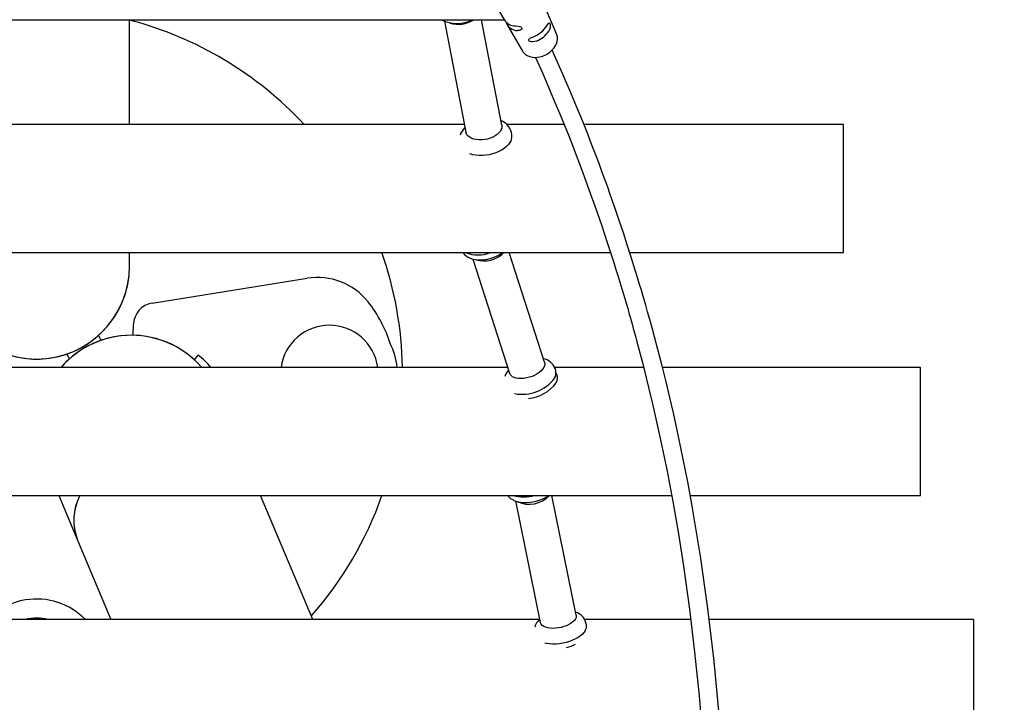
# Model space of a CAD drawing. Units: millimetres. Extents: x 1.9 to 2.8, y 1.04 to 2.28.
# Drawn here: x 2.21 to 2.48, y 1.67 to 1.85 of the extents above; entities that cross this region are included whole.
import ezdxf

# ---------------------------------------------------------------- set-up
doc = ezdxf.new("R2010")
doc.units = ezdxf.units.MM
doc.header["$LTSCALE"] = 20
doc.header["$PDSIZE"] = -1
doc.linetypes.add('SLD-Сплошная', pattern=[0])
doc.styles.get("Standard").update_dxf_attribs({"font": 'isocpeui.ttf'})
doc.dimstyles.new('ISO-25', dxfattribs={"dimtxt": 2.5, "dimasz": 2.5, "dimexe": 1.25, "dimexo": 0.625, "dimtad": 1, "dimtxsty": 'Standard', "dimcen": 2.5, "dimadec": 0, "dimazin": 0, "dimtfac": 1, "dimtmove": 0, "dimatfit": 3, "dimfxl": 1, "dimarcsym": 0})

# ---------------------------------------------------------------- blocks, each defined once
blk = doc.blocks.new('*D9')
at = {"color": 0, "lineweight": -2, "transparency": 16777216}
for p, q in [((2.214169347322053, 2.282419435223404), (2.797261949652925, 2.282419435223404)), ((2.777261949652925, 1.325022779513948), (2.777261949652925, 2.222419435223404)), ((2.43018018909282, 1.265022779513947), (2.797261949652925, 1.265022779513948))]:
    blk.add_line(p, q, dxfattribs=at)
at = {"color": 0, "transparency": 16777216}
for points in [[(2.767261949652926, 2.222419435223404), (2.787261949652925, 2.222419435223404), (2.777261949652925, 2.282419435223404)], [(2.767261949652926, 1.325022779513948), (2.787261949652925, 1.325022779513948), (2.777261949652925, 1.265022779513948)]]:
    blk.add_solid(points, dxfattribs=at)
at = {"layer": 'Defpoints', "color": 0, "transparency": 16777216}
for p in [(2.214169347322053, 2.282419435223404), (2.777261949652925, 2.282419435223404), (2.43018018909282, 1.265022779513947)]:
    blk.add_point(p, dxfattribs=at)
at = {"color": 0, "transparency": 16777216, "insert": (2.711261949652926, 1.773721107368675), "char_height": 0.06, "attachment_point": 5, "rotation": 90}
blk.add_mtext('1,02м', dxfattribs=at)

msp = doc.modelspace()

# ---------------------------------------------------------------- linework, layer by layer
at = {"color": 7, "linetype": 'SLD-Сплошная', "lineweight": 25}
for p, q in [((2.338555838689017, 1.859527726167111), (2.341978925829215, 1.853719232957532)), ((2.35622009446258, 1.849978064448124), (2.352951070456526, 1.857600583724389)), ((2.08643766365808, 1.853851409454712), (2.341901030986017, 1.853851409454724)), ((2.239569347322052, 1.825240062480687), (2.239569347322052, 1.853851409454717)), ((2.325606706454501, 1.853431867600419), (2.331458370678179, 1.823132824751554)), ((2.34127693415733, 1.825029087182201), (2.335710469469758, 1.853851409454724)), ((2.342739611860371, 1.852428456688736), (2.34695058315255, 1.845283035858188)), ((2.331051399154628, 1.825240062480687), (2.097287295489479, 1.825240062480692)), ((2.358298068536941, 1.825240062480686), (2.342684804323146, 1.825240062480687)), ((2.434669347322053, 1.825240062480684), (2.363685597023365, 1.825240062480686)), ((2.434669347322052, 1.796906103515983), (2.434669347322053, 1.825240062480684)), ((2.344000954565445, 1.822526286294046), (2.343894263887096, 1.823078714682161)), ((2.434669347322052, 1.790240062480684), (2.434669347322052, 1.796906103515983)), ((2.057240012581211, 1.790240062480693), (2.370988830817542, 1.790240062480686)), ((2.239569347322052, 1.786540651699399), (2.239569347322052, 1.790240062480686)), ((2.352941860116931, 1.76032240167918), (2.343328330351949, 1.790240062480687)), ((2.376242942258649, 1.790240062480686), (2.434669347322052, 1.790240062480684)), ((2.333397555447692, 1.78845742843687), (2.343421309282057, 1.757263135132998)), ((2.245710951825949, 1.776443104256784), (2.288105968427156, 1.783227104193609)), ((2.240598051747209, 1.767653323862312), (2.240660303420168, 1.770643368657356)), ((2.231812449003135, 1.766279310539062), (2.231058180283072, 1.76756890108922)), ((2.222426245640969, 1.76252016814575), (2.223180514361033, 1.761230577595593)), ((2.25728799483661, 1.760931753316587), (2.258326933342892, 1.762258826985414)), ((2.342901034306459, 1.758882250132792), (2.085437660337644, 1.758882250132787)), ((2.380018576571577, 1.758882250132793), (2.355685633068184, 1.758882250132792)), ((2.355991395215426, 1.758023401633974), (2.355810716907216, 1.758585679223097)), ((2.356517793616491, 1.756385230307257), (2.356404374205621, 1.756738195715974)), ((2.455669347322051, 1.758882250132794), (2.385175492026919, 1.758882250132793)), ((2.455669347322052, 1.731346667373678), (2.455669347322053, 1.758882250132794)), ((2.455669347322052, 1.723882250132794), (2.455669347322052, 1.731346667373678)), ((2.040567999985691, 1.723882250132786), (2.387675882034115, 1.723882250132793)), ((2.220242530704373, 1.723882250132787), (2.225352062332534, 1.711731485265254)), ((2.289602342535788, 1.689992374789302), (2.275351273419583, 1.723882250132789)), ((2.345012120905019, 1.722412954993134), (2.351785955001321, 1.689238147745672)), ((2.361583795027369, 1.691238730366801), (2.35491844244326, 1.723882250132792)), ((2.392762671736476, 1.723882250132793), (2.455669347322052, 1.723882250132794)), ((2.225352062332534, 1.711731485265255), (2.234493599820578, 1.689992374789301)), ((2.351617434358923, 1.689992374789303), (2.076722479575983, 1.689992374789303)), ((2.392892852542092, 1.689992374789303), (2.363944729886679, 1.689992374789303)), ((2.470169347322053, 1.689992374789303), (2.397924172609737, 1.689992374789303)), ((2.470169347322053, 1.689992374789303), (2.470169347322053, 1.654992374789303)), ((2.364380442456171, 1.6885389647787), (2.364259148986942, 1.689132998734193))]:
    msp.add_line(p, q, dxfattribs=at)
at = {"color": 7, "linetype": 'SLD-Сплошная', "lineweight": 25, "flags": 128}
for points in [[(2.34499107882619, 1.852169796013772), (2.345813003241537, 1.852089529411348), (2.346168187310298, 1.852008021661331), (2.346494668834079, 1.851868990501668), (2.346665841985756, 1.851733770422217), (2.346763744610912, 1.851574197952682), (2.346778038909006, 1.851416971173264), (2.34671658761135, 1.85126230001912), (2.346516827244389, 1.851079638691402), (2.34609813527231, 1.850933137805369), (2.345560977277026, 1.850914118103567)], [(2.353600524320762, 1.852198133414921), (2.353937230317075, 1.852753844013405), (2.354088374477439, 1.852937723644612), (2.354212190263436, 1.852996524133425), (2.354304065456716, 1.852954180725284), (2.354390175313583, 1.852822539076451), (2.354453419460586, 1.852640777504595), (2.354497311901695, 1.852420750653312), (2.354519869794052, 1.852083611461944), (2.354472060361434, 1.851612921293119), (2.354228218739322, 1.850933535418335), (2.354105997304172, 1.850723030801538)], [(2.346969960378163, 1.845274172386449), (2.347062610301347, 1.845106653251579), (2.347432776651799, 1.844658736234954), (2.347877589667957, 1.844282539904102), (2.348390046838543, 1.843980349541059), (2.348964949537891, 1.843755253179877), (2.349596258440859, 1.843611742351722), (2.350274088108589, 1.843554741314864), (2.350983602402224, 1.843587405958394), (2.351707054433378, 1.843709474467284), (2.352426137111022, 1.843917213881626), (2.353125999616961, 1.844205391873559), (2.353793224632072, 1.844568216386205), (2.354415054863594, 1.844999615535404), (2.354978905575793, 1.845493222475566), (2.355472521260581, 1.846042773150703), (2.355882914416597, 1.84664120382402), (2.356195575318961, 1.847277827999353), (2.356396589030421, 1.847935942709388), (2.356474358317793, 1.848523911232785), (2.356447070272427, 1.84915944128654), (2.356305696627256, 1.849755457975141), (2.356201493167529, 1.849986352266416)], [(2.350768053286444, 1.848018037867808), (2.34979075769757, 1.847766174963124), (2.349379617070479, 1.847777169817867), (2.348990144432297, 1.847883720633365), (2.348783960824069, 1.848009380201604), (2.348650320032649, 1.848172021340523), (2.348615173420574, 1.848328163783491), (2.34865619331702, 1.84847609694432), (2.34881181445851, 1.848661647645744), (2.349158023070851, 1.848884882037902), (2.349919897446795, 1.849215438189088)], [(2.231301519704435, 1.303922756983003), (2.2360374475135, 1.304501441495959), (2.241931145771199, 1.30542962654981), (2.247654623695545, 1.306511003697925), (2.253138305304009, 1.307720174146531), (2.258387387605768, 1.309042816671993), (2.263489316512409, 1.310489699555432), (2.267495333818661, 1.311741675549346), (2.271781954447898, 1.313198624783275), (2.276331818497162, 1.314882862825351), (2.279128686452228, 1.315991188833983), (2.282002201484779, 1.317189684292645), (2.284643822905845, 1.318346427082989), (2.286873133563142, 1.319364694808808), (2.288239352511594, 1.320008188666213), (2.289398275664086, 1.320565835181522), (2.290353105822793, 1.321033511760298), (2.29111448155626, 1.321411822347173), (2.291900382596269, 1.321807380133975), (2.292789724727681, 1.322261259826193), (2.293859636562561, 1.322816192373951), (2.295171240434895, 1.323509913158218), (2.2967197531892, 1.324348276512292), (2.298538156097758, 1.325359996614109), (2.300590243553002, 1.326537858579333), (2.30284783588101, 1.32787907318427), (2.305049354294856, 1.329234070426585), (2.307119636057632, 1.330551958315302), (2.309062294165201, 1.331828194434564), (2.310880770103227, 1.33305854081259), (2.313224198002755, 1.334696473492031), (2.31533899195971, 1.336226872374679), (2.317232860040582, 1.337640875105146), (2.318914921845377, 1.338932241678039), (2.320498524014651, 1.340179410753144), (2.323503668208104, 1.342632835936234), (2.326372841137554, 1.345085973756175), (2.328356470052229, 1.346848299884327), (2.330236420121662, 1.348570739153129), (2.332037738613502, 1.350270618746116), (2.333948314472856, 1.352128568284437), (2.336001467075865, 1.354190850346749), (2.338189050563492, 1.356466476966576), (2.340536930307708, 1.359003371857227), (2.343051592581493, 1.361835296822697), (2.344374285953115, 1.363375049864819), (2.345733132279766, 1.364994587569714), (2.347125926080563, 1.366695745887279), (2.348550379384197, 1.368480388013414), (2.349939948407306, 1.370266805742979), (2.351130451437744, 1.371834492102945), (2.352120650901167, 1.373165534971421), (2.3528578376071, 1.374172969911883), (2.353436116267848, 1.374973345482122), (2.353871680362732, 1.375582173971328), (2.354364607290337, 1.376277486295086), (2.35498031847411, 1.377155562411995), (2.355715890857739, 1.378218806805436), (2.356648689170955, 1.379590028402223), (2.357713867972259, 1.381188213545161), (2.35880700136501, 1.382865629297015), (2.359840558307123, 1.384487820508115), (2.360816439816155, 1.386053140806927), (2.362572380404697, 1.388956418806675), (2.364125699879445, 1.39162360102793), (2.365150067602343, 1.393436789855965), (2.366241476577548, 1.395418952032213), (2.367408580150766, 1.397599251167593), (2.368645092880917, 1.399981928978269), (2.369944197839494, 1.402571465683607), (2.37090639455049, 1.404550358811204), (2.371893924422402, 1.406638917323469), (2.372898982062937, 1.408828300233278), (2.373800200362708, 1.410849816837656), (2.374552201546278, 1.412581539740105), (2.375162442172063, 1.414018548140728), (2.375637091487566, 1.415156855361801), (2.375918130150448, 1.415839644355738), (2.376120300051069, 1.416334972386897), (2.37626963400009, 1.416703118656517), (2.376477555869233, 1.417218960004013), (2.376756313231993, 1.417916601884807), (2.377102498203272, 1.418792891214516), (2.377478423665126, 1.419757244325206), (2.378382906832241, 1.42213474579392), (2.379352769844266, 1.424780525638321), (2.380378944502662, 1.427699495537599), (2.381451464931955, 1.430896842863946), (2.382531517892361, 1.434287817115827), (2.384519231224254, 1.441066110997592), (2.386335404859117, 1.44800587977091), (2.387335124767651, 1.452196280192078), (2.388277447398642, 1.456427428094665), (2.389151904653729, 1.460629854605552), (2.389911137624275, 1.464520196849304), (2.390563431824693, 1.468061669200226), (2.391121157869128, 1.471249377771163), (2.391548113253461, 1.47379675487268), (2.391915994669185, 1.476070727951867), (2.392288179444252, 1.478449509068081), (2.392688754680145, 1.481101711501766), (2.393114167287862, 1.484027500312582), (2.393560986248427, 1.487226677183188), (2.393999028447071, 1.490492847826362), (2.394448746713099, 1.49398286876691), (2.39488250180933, 1.497481081797015), (2.395294586837166, 1.500922775790196), (2.395687444715858, 1.504306707304141), (2.396506282747352, 1.511646256385812), (2.39726204661618, 1.518683953415855), (2.397972609169695, 1.525517962578483), (2.398652411983425, 1.532320422510179), (2.400123124611707, 1.548416424978648), (2.401338012993233, 1.564391288306016), (2.402238521778817, 1.580273104853255), (2.40273008130313, 1.594396906822122), (2.402906962424027, 1.608469059289961), (2.402776679099789, 1.622478012686269), (2.402348149548176, 1.636412940670358), (2.401630260686085, 1.650262715636996), (2.400631786487954, 1.664016398106367), (2.399258476778611, 1.678602642678564), (2.397565524300744, 1.69305382678555), (2.395548595724313, 1.70735548096554), (2.393203373919887, 1.721492869538912), (2.392066377711374, 1.727657387842199), (2.39086470259469, 1.733785992885358), (2.389571764780545, 1.740002940260984), (2.388146793744318, 1.746469023812496), (2.387179162384642, 1.750658915261604), (2.386153076530436, 1.754944036073125), (2.385069630633324, 1.759308714369014), (2.384008066566215, 1.763440214291853), (2.383007368995164, 1.767214497514167), (2.382335207086474, 1.769688708794918), (2.381699900768997, 1.771984806923325), (2.381106809745686, 1.774092799320751), (2.380585441833699, 1.775918690267166), (2.380144895631238, 1.777442415587753), (2.379813980101968, 1.778575775750768), (2.379410889892091, 1.779943702638505), (2.378932009151726, 1.781551280746986), (2.378375178824832, 1.783397294912086), (2.377737919061591, 1.785480349564755), (2.37665413965286, 1.788953708945531), (2.375558854445378, 1.792380102250744), (2.374489137539433, 1.795650035595216), (2.37344770681185, 1.798765040049876), (2.37243715273457, 1.801726574330353), (2.371459939306672, 1.804536025588075), (2.370823157618132, 1.806339199292274), (2.370197104480523, 1.8080915506278), (2.369503889559426, 1.810008958559978), (2.368717474285048, 1.812155905750789), (2.367834939040757, 1.814530751273466), (2.366871478282466, 1.817083263349376), (2.36580883415509, 1.819851974265505), (2.364643371307904, 1.822834841964353), (2.363371171771825, 1.826029666125369), (2.361711639774236, 1.830106110113894), (2.359887278772088, 1.834475335134673), (2.357889944230585, 1.839132771602531), (2.355710949673113, 1.844073547637741), (2.355036943687762, 1.845557837285426)], [(2.350458323767115, 1.843563223162468), (2.350488040822319, 1.84349819349866), (2.352353749913934, 1.839312419582167), (2.354062180051241, 1.835387454444564), (2.355620058508817, 1.831727068765616), (2.35703365544723, 1.828334780059777), (2.358308778632268, 1.825213848958735), (2.359557836802921, 1.822097815925917), (2.360652242456155, 1.81931737588831), (2.361600760830011, 1.816867922036721), (2.362509754234209, 1.814484549565764), (2.363429329772186, 1.812036152833663), (2.365095012452676, 1.80750073527426), (2.366786538344839, 1.802753495710985), (2.36849855119282, 1.797791397498219), (2.370195046821412, 1.792704098484984), (2.371776650904211, 1.787794539431687), (2.372376323840094, 1.785887816849296), (2.37295774773034, 1.78401405575273), (2.373521306631578, 1.782173472509857), (2.374067377700786, 1.780366279686915), (2.374589967223018, 1.778614162391374), (2.37503794837381, 1.777093978173627), (2.375401964696574, 1.775845970843204), (2.375663526252332, 1.774941992642029), (2.375866094393725, 1.774237666677331), (2.376105585928484, 1.773400113025005), (2.376407211863148, 1.772337660475401), (2.376769647568124, 1.771049558649425), (2.377191287365178, 1.769534897750908), (2.377670243557128, 1.767792607895661), (2.378200604433772, 1.765835370585049), (2.378733295073757, 1.763838768400749), (2.379253931738409, 1.761856278250587), (2.379762704669717, 1.759888007142715), (2.380259802700485, 1.757934061338467), (2.381386414680057, 1.753385616730169), (2.382451620740627, 1.748918714869889), (2.384476940543083, 1.739912729763313), (2.386319145469892, 1.731020766129318), (2.387992155975734, 1.722218163934286), (2.389517685116458, 1.713428324561098), (2.390913670052679, 1.704569585967421), (2.392547554164511, 1.692870843202561), (2.393963323091148, 1.681068742757307), (2.395163301333811, 1.669171435756366), (2.396354736723622, 1.65430217435325), (2.397216524247346, 1.639314627720468), (2.397738008595078, 1.624223342112349), (2.397907670399876, 1.609043028499885), (2.3977139812515, 1.593789110844862), (2.397148158797151, 1.578474342114825), (2.396237430480053, 1.563083546406653), (2.395527706765992, 1.553553159044541), (2.394719759881331, 1.543977712594085), (2.393826105257908, 1.534350847085349), (2.392850179763536, 1.524578044553752), (2.391785308243603, 1.514487224041233), (2.390948164480013, 1.506883783023558), (2.39003999009156, 1.499082178429427), (2.389030402139523, 1.491058026458297), (2.388510902082408, 1.487203231994496), (2.387958857840394, 1.483305265411446), (2.387386302643668, 1.479468643260211), (2.38682815571229, 1.475919011654246), (2.386290160249779, 1.472663869815964), (2.385817041476732, 1.469927309679411), (2.385369102722982, 1.467438200992401), (2.384950299535901, 1.465195241296993), (2.384518268383771, 1.462961743206554), (2.384025412146929, 1.460507380818621), (2.383278504247996, 1.456964103783931), (2.382402548068666, 1.453054731963488), (2.381379622731699, 1.448789061910845), (2.380101182914291, 1.443855482284162), (2.378725848369621, 1.438977552767557), (2.377310622573235, 1.434346670871229), (2.375869915963801, 1.429965145858698), (2.374415597775569, 1.425828723383348), (2.373686321842039, 1.423849451719239), (2.373030178181357, 1.422117926017967), (2.372460255554168, 1.420649527810561), (2.371981861676036, 1.419441209836142), (2.371560365762259, 1.418394175987813), (2.371047363023163, 1.417141166764798), (2.370424792254489, 1.415650681530174), (2.369100829956074, 1.412584008459867), (2.367578033074564, 1.409215711967961), (2.365839737916946, 1.405557535902117), (2.363902280097856, 1.40169013151726), (2.361809600932508, 1.397734775084316), (2.359553684966944, 1.393701315355492), (2.358144197638678, 1.391291415504661), (2.356672966166915, 1.388859351716533), (2.355190102857488, 1.386488897475393), (2.35385492652055, 1.384419903908156), (2.352991042096898, 1.383112636809552), (2.352219667771788, 1.381965427493633), (2.351544033805713, 1.380975713037302), (2.350959080746025, 1.380129946909822), (2.350323981968119, 1.379223089861401), (2.349333235056546, 1.377831517326167), (2.348156140193383, 1.376213655969523), (2.346815256747112, 1.374415767056435), (2.344363372183155, 1.371245945537382), (2.341880527738208, 1.368181520305833), (2.339333516658615, 1.365179282132441), (2.337972232548631, 1.363630084556154), (2.336542302679411, 1.36204240830324), (2.335041714815503, 1.360418395103357), (2.333468392550948, 1.358760298847721), (2.331820195897288, 1.357070489402127), (2.330168662089609, 1.355423913174339), (2.329037326285136, 1.354322048124115), (2.328070197395819, 1.353396468540805), (2.327271363169202, 1.352643090979336), (2.326644171419991, 1.352058532887076), (2.326173533193552, 1.351623845875737), (2.32561571097117, 1.351112981291972), (2.324712884472399, 1.350296016478158), (2.323558393026654, 1.349268778451788), (2.322145995508023, 1.348038117946041), (2.320468143712288, 1.346612437755844), (2.318524183407936, 1.345008403076126), (2.316543399160214, 1.343424981909659), (2.314636617622694, 1.341947728780539), (2.31280758006156, 1.34057266894758), (2.310623945896338, 1.338983125628428), (2.308575321871316, 1.337541781941382), (2.306667764948696, 1.336241780883473), (2.304900721428048, 1.335072729181627), (2.303069243363974, 1.333895810892697), (2.301657304445754, 1.333012077485465), (2.300156906510152, 1.332094995157078), (2.298566172910476, 1.331146973742616), (2.296883132357752, 1.330170573386202), (2.295105718975072, 1.329168508647077), (2.29328577102713, 1.328172737140662), (2.291690422158687, 1.327324510133421), (2.290243677693486, 1.326574820308517), (2.289126628385492, 1.326008472121318), (2.288341467197725, 1.325616824438623), (2.287535648882532, 1.325220336200011), (2.286467178090969, 1.324703062000987), (2.285113929754342, 1.324061575282148), (2.283482484868541, 1.323308199649714), (2.281566849960308, 1.322450983734321), (2.2793618834608, 1.321500180761273), (2.277068412905737, 1.320551056852195), (2.274827782887133, 1.319662140598531), (2.272642149827176, 1.318830736493162), (2.270513590020898, 1.318054194034204), (2.267288789632921, 1.316938578652757), (2.264217208342186, 1.315942406114803), (2.261305806266902, 1.315056394870804), (2.25853640159849, 1.314264852262131), (2.253482954183628, 1.312945487104134), (2.248204364884201, 1.311733793448026), (2.2426934055693, 1.310642923136818), (2.236988291679225, 1.309693533947194), (2.2303482296351, 1.30880951830766), (2.223540406095315, 1.308139594125769), (2.216568213554932, 1.307691226281686), (2.212722101519457, 1.307571296970468)], [(2.341276934157329, 1.825029087182205), (2.34130373051194, 1.824830834193269), (2.341279436550776, 1.824355768025911), (2.341134198162979, 1.82387393507361), (2.340871591599677, 1.823397199662765), (2.340498083105998, 1.822937300601385), (2.340022869700662, 1.822505562130677), (2.339457652714849, 1.822112615084649), (2.338816349666599, 1.821768135123691), (2.338114751565322, 1.821480604487704), (2.337370134084743, 1.821257103135207), (2.336600832178476, 1.821103134411255), (2.335825788612621, 1.821022489536826), (2.335064087531991, 1.821017154256373), (2.334334484545133, 1.821087259942208), (2.333654944898996, 1.821231080359678), (2.33304220111493, 1.821445074172792), (2.33251134097848, 1.821723972143667), (2.332075436028029, 1.82206090687865), (2.331745219690143, 1.822447581926344), (2.331528822986985, 1.822874476063774), (2.331458370678178, 1.823132824751558)], [(2.34379541473358, 1.820862867257668), (2.343491678672105, 1.820289552456557), (2.343075697655152, 1.819731147976874), (2.342554589233253, 1.819197208274086), (2.341937269715986, 1.818696869204543), (2.341234301611443, 1.818238691708446), (2.340457712898793, 1.817830515329784), (2.339620791226221, 1.817479324079563), (2.338737856555584, 1.817191126937443), (2.337824016143891, 1.81697085503643), (2.33689490605395, 1.81682227728982), (2.335966423616999, 1.816747935904052), (2.335054455424958, 1.816749102880847), (2.334174605506438, 1.816825758252909), (2.333341928337486, 1.816976590425569), (2.332570671255323, 1.817199018618534), (2.332558799548734, 1.817203176921979)], [(2.330661488858572, 1.790240062480687), (2.330668967591306, 1.790226696853894), (2.331050811393657, 1.789752563702696), (2.331509494237431, 1.789338765021235), (2.332043446942528, 1.788985287610274), (2.332654079080034, 1.78869374708786), (2.333341596345102, 1.788468661597739), (2.334099081009895, 1.788316605065351), (2.334910323261993, 1.788242729333491), (2.335753001889586, 1.788247768087331), (2.33661055807229, 1.788328525626661), (2.337470715341652, 1.788480901710933), (2.338322871260424, 1.788700983571137), (2.339157041227268, 1.788985247771214), (2.339963242931364, 1.789330490471076), (2.340731193436097, 1.789733710032604), (2.341451583837682, 1.79019300776425), (2.341512229934148, 1.790240062480687)], [(2.352941860116929, 1.760322401679184), (2.352970756974826, 1.760219536119301), (2.35301051989538, 1.759793022863901), (2.352931378405095, 1.759341880024096), (2.352735281230116, 1.758877216233858), (2.3524270569337, 1.758410473057834), (2.352014295020965, 1.75795314326205), (2.351507159060077, 1.757516487823869), (2.350918136421484, 1.757111258649354), (2.350261730797401, 1.756747433825661), (2.349554105072778, 1.756433971927415), (2.348812683341432, 1.756178591426871), (2.348055721867023, 1.755987580639511), (2.347301859553266, 1.755865642884848), (2.346569658992249, 1.755815780675091), (2.345877149391819, 1.755839221783328), (2.345241382636646, 1.755935389011676), (2.344678013414232, 1.756101914403813), (2.344200913744547, 1.756334697551919), (2.343821831404862, 1.756628006562324), (2.343550100660483, 1.756974619193755), (2.343421309282056, 1.757263135133002)], [(2.342838508994906, 1.723882250132792), (2.343186365876596, 1.723487679208872), (2.343657912553765, 1.723093919547023), (2.344211764038374, 1.722751364559977), (2.344851892787757, 1.722463170709609), (2.345574937937112, 1.722236567346609), (2.346364802634094, 1.722079342467264), (2.347195719663095, 1.721995019314846), (2.348050115217939, 1.721981423747255), (2.348915765659753, 1.722035123388737), (2.349782347656099, 1.722152999084133), (2.350640056212743, 1.722332461474896), (2.351479153162381, 1.722571406892415), (2.352289123600683, 1.722867921603367), (2.353060995657184, 1.723221245448759), (2.353786048252378, 1.723632107056415), (2.354141203473441, 1.723882250132792)], [(2.361583795027368, 1.691238730366806), (2.361609024598614, 1.691008727364418), (2.361555625378175, 1.690603407109949), (2.361382292118686, 1.690189100130739), (2.361093292860254, 1.689776008039621), (2.360695743723755, 1.689374302534853), (2.360199433688321, 1.688993874939146), (2.359616583554182, 1.688644092642473), (2.358961545026009, 1.68833356844584), (2.358250447326315, 1.688069948485538), (2.357500800040463, 1.687859723959894), (2.356731061972568, 1.687708071294425), (2.355960186628476, 1.687618724681061), (2.355207155517547, 1.687593884129948), (2.354490510764899, 1.687634161297895), (2.35382789854275, 1.687738564427354), (2.353235634563093, 1.687904522766785), (2.352728302330718, 1.688127949871087), (2.352318394048926, 1.688403344223439), (2.352016003020022, 1.688723924700904), (2.351828575114717, 1.689081797548184), (2.35178595500132, 1.689238147745677)], [(2.364090278267667, 1.687027497238763), (2.363754660126485, 1.686531040558813), (2.363309045787752, 1.686044294042181), (2.362761059836353, 1.685575586056719), (2.362120078463847, 1.685132936326007), (2.361397069039229, 1.684723918709665), (2.360604402454213, 1.684355531612508), (2.359755641453835, 1.684034078239906), (2.358865308574134, 1.683765058748187), (2.357948637657528, 1.683553076135441), (2.35702131319755, 1.683401757482945), (2.356099201972812, 1.683313691894796), (2.355198081562028, 1.683290386197624), (2.354333370385263, 1.68333223915837), (2.353519863890496, 1.68343853466127), (2.352991339286036, 1.68354962262661)]]:
    msp.add_lwpolyline(points, dxfattribs=at)
at = {"color": 7, "linetype": 'SLD-Сплошная', "lineweight": 25}
for centre, radius, start, end in [((2.214169347322053, 1.757019435223409), 0.09999999999999996, 43.01629046096222, 75.28566145818243), ((2.329042897822702, 1.862064094124981), 0.009249949706015047, 242.6058826195375, 297.3941173804733), ((2.329438544492958, 1.8600817939937), 0.007506714998702561, 251.9494100908929, 303.9038470111474), ((2.3449391452618, 1.855771413001666), 0.003601991396797146, 214.7317384171493, 270.8261200069008), ((2.34548574360106, 1.854090730570109), 0.003177503244465319, 197.7077973188867, 271.3567177216585), ((2.347288649643282, 1.856224663836548), 0.007486835725491648, 290.5760242584585, 327.4649994309582), ((2.347982065040124, 1.854867926859283), 0.007394775838669093, 292.1325688327256, 325.9084548566984), ((2.334642625811709, 1.820751143167628), 0.005012005646691476, 133.1860125086016, 162.3266104389882), ((2.339485414907394, 1.822063786933373), 0.00451429421491151, 12.98816996064479, 69.98604074544876), ((2.341206905828086, 1.82202712376754), 0.002838286732273751, 335.7827936357508, 10.12914795089209), ((2.214169347322053, 1.757019435223409), 0.09999999999999996, 1.067376060613268, 19.40274208082369), ((2.334766240290275, 1.798781668442331), 0.009191460547516472, 248.3256501178292, 291.6743498821673), ((2.336404044557158, 1.795605339324698), 0.007640758873965655, 253.585125399642, 315.3968965634293), ((2.214169347322053, 1.786540651699398), 0.02540000000000031, 180.0000000000018, 359.9999999999998), ((2.214169347322053, 1.786540651699398), 0.02540000000000031, 180, 267.7436775084271), ((2.214169347322053, 1.786540651699398), 0.02539999999999996, 272.2563224915735, 0), ((2.290901895217552, 1.765754615426147), 0.01769477522734724, 38.57794259663192, 99.0913275265148), ((2.246659003469829, 1.770518477848264), 0.006000000000000178, 99.09132752651686, 178.8072944853789), ((2.277373352452523, 1.754963446115696), 0.03500000000000001, 16.99697386638598, 38.57794259663273), ((2.294169347322053, 1.757019435223408), 0.01335000000000008, 8.02103781410995, 171.9789621858929), ((2.240069347322053, 1.742258826985414), 0.02539999999999997, 40.87913210234152, 139.1208678976599), ((2.240069347322052, 1.742258826985414), 0.02540000000000041, 40.87913210234124, 104.8870061206199), ((2.240069347322443, 1.7422588269847), 0.02540000000081363, 116.1928733314633, 120.7275828500727), ((2.240069347322052, 1.742258826985414), 0.02540000000000018, 109.421715639375, 116.1928733313824), ((2.240069347322251, 1.742258826984778), 0.0254000000006662, 104.8870061206839, 109.4217156393199), ((2.294169347322053, 1.757019435223408), 0.01859999999999972, 5.747885325539543, 26.65841440078506), ((2.240069347322052, 1.742258826985414), 0.02539999999999987, 120.7275828501371, 139.1208678976603), ((2.243744579505361, 1.743479321616753), 0.02377635096760027, 40.37786034306885, 52.17053158623437), ((2.214169347322052, 1.786540651699825), 0.02540000000042686, 267.7436775084661, 272.2563224915366), ((2.351850384206705, 1.757097423612765), 0.004229209455445219, 20.86880469516974, 79.19441946609835), ((2.346634068527628, 1.755058828255155), 0.004713262790298818, 138.2040208365824, 163.0821558466672), ((2.353439004442146, 1.757326453197175), 0.002645833665043003, 328.4574666554651, 15.27270693382043), ((2.354069056217886, 1.755991205386489), 0.002435686850507321, 326.7891994325279, 33.8221863328538), ((2.346901529234609, 1.762491275168844), 0.01096333829180762, 258.7304867136944, 323.3197220441339), ((2.347482912326259, 1.761017286880678), 0.01071563279975394, 275.7817926848409, 323.5913680939653), ((2.239243796593303, 1.717116825169338), 0.01489906596583699, 152.9939981654616, 201.1895712854018), ((2.239454782161108, 1.717106106771831), 0.01509215898744128, 153.3214597321274, 200.8621097187398), ((2.214169347322053, 1.757019435223409), 0.09999999999999994, 318.626495811863, 340.6479375814587), ((2.347304666151163, 1.735062257974272), 0.01155430029276545, 255.3765194996645, 284.6234805003371), ((2.348772775421045, 1.729070719475499), 0.007573012756316742, 245.0770590731451, 316.7544682666351), ((2.214169347322053, 1.677019435223408), 0.01860000000000031, 99.30885535737343, 135.7756379208861), ((2.214169347322053, 1.677019435223408), 0.01860000000000013, 44.22436207911488, 99.30885535737343), ((2.214169347322053, 1.677019435223408), 0.01335000000000007, 76.35008313619089, 103.649916863811), ((2.354302733075656, 1.686721945615906), 0.004231611534191299, 129.3888875745403, 163.2008087407138), ((2.360336307129782, 1.688122920706375), 0.004041819608436721, 14.56093235434315, 74.37056835294534), ((2.362276905771346, 1.688159205597652), 0.002137541489654195, 328.032109136046, 10.23358795836041), ((2.355779457218324, 1.695131326706309), 0.01316141836102978, 284.0143592681838, 295.3811437218251)]:
    msp.add_arc(centre, radius, start, end, dxfattribs=at)

# ---------------------------------------------------------------- dimensions: what is measured, and where the dimension line sits
dim = msp.add_linear_dim(base=(2.777261949652925, 2.282419435223404), p1=(2.430180189092819, 1.265022779513947), p2=(2.214169347322053, 2.282419435223404), angle=90, dimstyle='ISO-25', override={"dimtxt": 0.06, "dimasz": 0.06, "dimexe": 0.02, "dimexo": 0, "dimgap": 0.03, "dimzin": 1, "dimpost": 'м', "dimtdec": 3, "dimtzin": 1})
dim.commit()
dim.dimension.update_dxf_attribs({"geometry": '*D9', "text_midpoint": (2.711261949652926, 1.773721107368675)})

doc.saveas('drawing.dxf')
